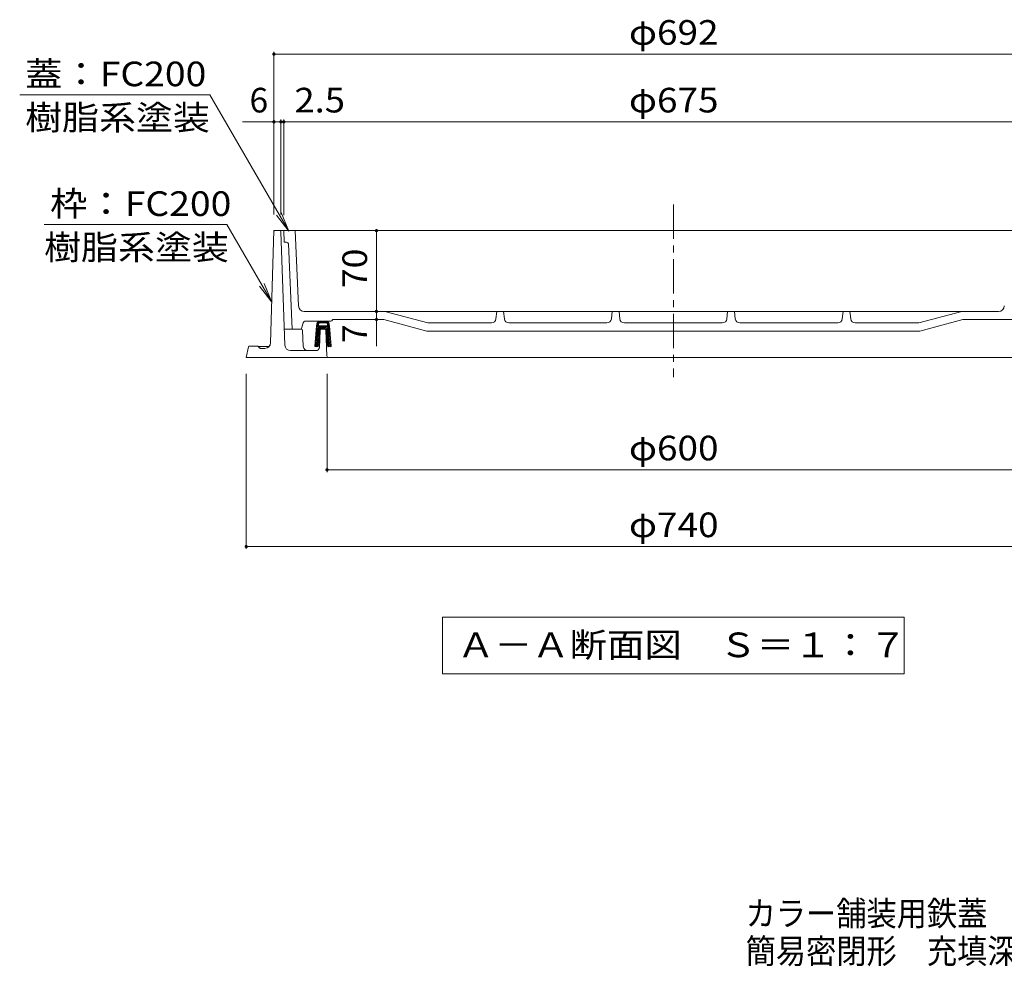
# Model space of a CAD drawing. Units: millimetres. Extents: x -1184 to 1314, y -948 to 925.
# Drawn here: x -1184 to -331, y -948 to -128 of the extents above; entities that cross this region are included whole.
import ezdxf

# ---------------------------------------------------------------- set-up
doc = ezdxf.new("R2010")
doc.units = ezdxf.units.MM
doc.header["$LTSCALE"] = 7
doc.linetypes.add('JWW_CENTER1', pattern=[6.773333, 4.233333, -0.846667, 0.846667, -0.846667])
for name, color, linetype in [('8-0', 7, 'Continuous'), ('8-1', 7, 'Continuous'), ('8-2', 7, 'Continuous'), ('8-4', 7, 'Continuous'), ('8-5', 7, 'Continuous'), ('F-5ﾚｲﾔ', 7, 'Continuous')]:
    doc.layers.add(name, color=color, linetype=linetype)
doc.styles.add('ＭＳ ゴシック', font='msgothic.ttc', dxfattribs={"height": 1})

msp = doc.modelspace()

# ---------------------------------------------------------------- linework, layer by layer
at = {"layer": '8-0', "color": 2, "linetype": 'Continuous', "lineweight": 9}
for p, q in [((-964.2, -310.57), (-967.05, -407.72)), ((-964.2, -310.57), (-272.2, -310.57)), ((-958.16, -311.53), (-954.73, -409.74)), ((-940.5, -396.07), (-955.2, -396.07)), ((-939.51, -397.01), (-938.76, -410.78)), ((-924.24, -397.03), (-924.83, -411.69)), ((-920.16, -396.07), (-923.24, -396.07)), ((-918.26, -419.13), (-919.16, -397.03)), ((-988.2, -420.57), (-986.36, -411.37)), ((-978.61, -410.57), (-985.38, -410.57)), ((-969.34, -410.86), (-977.9, -410.86)), ((-976.49, -412.28), (-977.9, -410.86)), ((-975.78, -412.57), (-972.05, -412.57)), ((-949.73, -414.57), (-927.83, -414.57)), ((-988.2, -420.57), (-248.2, -420.57))]:
    msp.add_line(p, q, dxfattribs=at)
for centre, radius, start, end in [((-963.23, -311.57), 1, 90, 178.31915), ((-959.16, -311.57), 1, 2.00462, 90), ((-940.5, -397.07), 1, 3.09007, 90), ((-923.24, -397.07), 1, 90, 177.66582), ((-920.16, -397.07), 1, 2.33418, 90), ((-972.05, -407.57), 5, 270, 358.31575), ((-985.38, -411.57), 1, 90, 168.69006), ((-978.61, -411.57), 1, 44.99599, 90), ((-975.78, -411.57), 1, 224.99599, 270), ((-969.34, -408.86), 2, 270, 334.47099), ((-949.73, -409.57), 5, 182.00464, 270), ((-934.77, -410.57), 4, 183.09441, 270), ((-927.83, -411.57), 3, 270, 357.664), ((-916.76, -419.07), 1.5, 182.33603, 270)]:
    msp.add_arc(centre, radius, start, end, dxfattribs=at)
at = {"layer": '8-1', "color": 3, "linetype": 'JWW_CENTER1', "lineweight": 9}
msp.add_line((-618.2, -287.93), (-618.2, -437.62), dxfattribs=at)
at = {"layer": '8-1', "color": 3, "linetype": 'Continuous', "lineweight": 9}
for p, q in [((-955.7, -310.57), (-955.2, -320.57)), ((-324.2, -310.57), (-955.7, -310.57)), ((-942.9, -375.78), (-945.7, -310.57)), ((-953.21, -320.57), (-955.2, -320.57)), ((-951.71, -322), (-948.54, -396.07)), ((-336.49, -380.57), (-937.91, -380.57)), ((-868.2, -380.57), (-830.88, -390.57)), ((-771.84, -386.97), (-771.2, -380.57)), ((-764.56, -386.97), (-765.2, -380.57)), ((-671.84, -386.97), (-671.2, -380.57)), ((-664.56, -386.97), (-665.2, -380.57)), ((-571.84, -386.97), (-571.2, -380.57)), ((-564.56, -386.97), (-565.2, -380.57)), ((-471.84, -386.97), (-471.2, -380.57)), ((-464.56, -386.97), (-465.2, -380.57)), ((-368.2, -380.57), (-405.52, -390.57)), ((-940.19, -395.33), (-938.85, -390.4)), ((-914.87, -389.07), (-937.36, -389.07)), ((-913.41, -387.93), (-913.32, -387.57)), ((-913.32, -387.57), (-869.12, -387.57)), ((-869.12, -387.57), (-831.8, -397.57)), ((-775.82, -390.57), (-830.88, -390.57)), ((-760.58, -390.57), (-675.82, -390.57)), ((-575.82, -390.57), (-660.58, -390.57)), ((-560.58, -390.57), (-475.82, -390.57)), ((-460.58, -390.57), (-405.52, -390.57)), ((-367.28, -387.57), (-404.6, -397.57)), ((-322.95, -387.57), (-367.28, -387.57)), ((-831.8, -397.57), (-404.6, -397.57))]:
    msp.add_line(p, q, dxfattribs=at)
for centre, radius, start, end in [((-953.21, -322.07), 1.5, 2.45349, 90), ((-937.91, -375.57), 5, 182.45349, 270), ((-336.49, -375.57), 5, 270, 357.54651), ((-937.36, -390.57), 1.5, 90, 173.45645), ((-914.87, -387.57), 1.5, 270, 345.96468), ((-775.82, -386.57), 4, 270, 354.28877), ((-760.58, -386.57), 4, 185.71123, 270), ((-675.82, -386.57), 4, 270, 354.28877), ((-660.58, -386.57), 4, 185.71123, 270), ((-575.82, -386.57), 4, 270, 354.28877), ((-560.58, -386.57), 4, 185.71123, 270), ((-475.82, -386.57), 4, 270, 354.28877), ((-460.58, -386.57), 4, 185.71123, 270), ((-941.16, -395.07), 1, 270, 344.78734)]:
    msp.add_arc(centre, radius, start, end, dxfattribs=at)
at = {"layer": '8-2', "color": 6, "linetype": 'Continuous', "lineweight": 9}
for p, q in [((-924.05, -389.57), (-927.19, -392.71)), ((-925.46, -389.57), (-926.79, -390.9)), ((-917.59, -389.57), (-925.81, -389.57)), ((-918.37, -390.57), (-925.03, -390.57)), ((-922.63, -389.57), (-923.63, -390.57)), ((-921.22, -389.57), (-922.22, -390.57)), ((-919.8, -389.57), (-920.8, -390.57)), ((-916.34, -391.76), (-920.65, -396.07)), ((-918.39, -389.57), (-919.39, -390.57)), ((-917.18, -389.77), (-918.23, -390.82)), ((-916.69, -390.69), (-917.85, -391.85)), ((-928.87, -410.99), (-927.2, -393.07)), ((-924.86, -400.28), (-928.18, -403.6)), ((-924.71, -398.72), (-928.03, -402.04)), ((-924.57, -397.16), (-927.89, -400.48)), ((-921.89, -393.07), (-927.74, -398.92)), ((-923.31, -393.07), (-927.6, -397.36)), ((-924.72, -393.07), (-927.45, -395.8)), ((-925.68, -392.61), (-927.31, -394.24)), ((-917.7, -393.07), (-925.7, -393.07)), ((-924.55, -396.98), (-925.58, -407.98)), ((-923.55, -396.07), (-919.84, -396.07)), ((-920.48, -393.07), (-923.48, -396.07)), ((-919.06, -393.07), (-922.06, -396.07)), ((-916.2, -393.03), (-919.36, -396.19)), ((-918.84, -396.98), (-917.82, -407.98)), ((-916.08, -394.33), (-918.83, -397.08)), ((-915.96, -395.62), (-918.71, -398.38)), ((-915.84, -396.92), (-918.59, -399.67)), ((-915.84, -398.33), (-918.47, -400.96)), ((-915.6, -399.5), (-918.35, -402.26)), ((-915.47, -400.8), (-918.23, -403.55)), ((-914.52, -410.99), (-916.2, -393.07)), ((-924.59, -405.67), (-928.76, -409.84)), ((-925.29, -404.96), (-928.62, -408.28)), ((-924.65, -407.14), (-928.53, -411.02)), ((-925.15, -403.4), (-928.47, -406.72)), ((-925, -401.84), (-928.33, -405.16)), ((-925.7, -409.28), (-925.88, -411.27)), ((-925.53, -409.28), (-925.7, -409.28)), ((-925.37, -405.8), (-925.52, -407.33)), ((-924.58, -405.44), (-924.72, -408.86)), ((-918.62, -405.35), (-918.81, -405.54)), ((-918.81, -405.44), (-918.67, -408.86)), ((-915.23, -403.38), (-918.75, -406.9)), ((-915.11, -404.68), (-918.7, -408.26)), ((-914.99, -405.97), (-918.23, -409.21)), ((-915.35, -402.09), (-918.11, -404.84)), ((-918.02, -405.8), (-917.88, -407.33)), ((-917.86, -409.28), (-917.7, -409.28)), ((-917.51, -411.27), (-917.7, -409.28)), ((-914.87, -407.26), (-917.63, -410.02)), ((-914.75, -408.56), (-917.51, -411.31)), ((-925.88, -411.27), (-928.87, -410.99)), ((-925.73, -409.64), (-927.24, -411.14)), ((-925.88, -411.2), (-925.94, -411.26)), ((-917.51, -411.27), (-914.52, -410.99)), ((-914.63, -409.85), (-915.9, -411.12))]:
    msp.add_line(p, q, dxfattribs=at)
for centre, radius, start, end in [((-921.2, -393.07), 6, 146.94362, 180), ((-925.81, -390.07), 0.5, 90, 146.94614), ((-920.7, -393.07), 5, 149.99821, 180), ((-922.7, -393.07), 5, 0, 30.00179), ((-917.59, -390.07), 0.5, 33.05386, 90), ((-922.2, -393.07), 6, 0, 33.05637), ((-923.55, -397.07), 1, 90, 174.66678), ((-919.84, -397.07), 1, 5.33322, 90), ((-925.53, -408.28), 1, 270, 324.59169), ((-924.87, -405.84), 0.5, 53.73874, 174.66609), ((-918.52, -405.84), 0.5, 5.33391, 126.26126), ((-917.86, -408.28), 1, 215.40831, 270)]:
    msp.add_arc(centre, radius, start, end, dxfattribs=at)
at = {"layer": '8-4', "color": 7, "linetype": 'Continuous', "lineweight": 9}
for p, q in [((-964.2, -155.49), (-964.2, -296.57)), ((-964.2, -157.59), (-272.2, -157.59)), ((-964.2, -216.26), (-991.45, -216.26)), ((-964.2, -216.26), (-958.2, -216.26)), ((-958.2, -214.16), (-958.2, -296.57)), ((-958.2, -216.26), (-955.7, -216.26)), ((-955.7, -214.16), (-955.7, -297.07)), ((-955.7, -216.26), (-280.7, -216.26)), ((-875.39, -310.57), (-875.39, -380.57)), ((-875.39, -380.57), (-875.39, -387.57)), ((-875.39, -387.57), (-875.39, -410.78)), ((-988.2, -586.44), (-988.2, -434.57)), ((-918.2, -519.89), (-918.2, -434.57)), ((-918.2, -517.79), (-318.2, -517.79)), ((-988.2, -584.34), (-248.2, -584.34))]:
    msp.add_line(p, q, dxfattribs=at)
at = {"layer": '8-4', "color": 7, "linetype": 'Continuous', "lineweight": 9, "const_width": 1.4}
for points in [[(-963.5, -157.59, 0.414214), (-964.2, -156.89, 0.414214), (-964.9, -157.59, 0.414214), (-964.2, -158.29, 0.414214)], [(-963.5, -216.26, 0.414214), (-964.2, -215.56, 0.414214), (-964.9, -216.26, 0.414214), (-964.2, -216.96, 0.414214)], [(-957.5, -216.26, 0.414214), (-958.2, -215.56, 0.414214), (-958.9, -216.26, 0.414214), (-958.2, -216.96, 0.414214)], [(-955, -216.26, 0.414214), (-955.7, -215.56, 0.414214), (-956.4, -216.26, 0.414214), (-955.7, -216.96, 0.414214)], [(-874.69, -310.57, 0.414214), (-875.39, -309.87, 0.414214), (-876.09, -310.57, 0.414214), (-875.39, -311.27, 0.414214)], [(-874.69, -380.57, 0.414214), (-875.39, -379.87, 0.414214), (-876.09, -380.57, 0.414214), (-875.39, -381.27, 0.414214)], [(-874.69, -387.57, 0.414214), (-875.39, -386.87, 0.414214), (-876.09, -387.57, 0.414214), (-875.39, -388.27, 0.414214)], [(-917.5, -517.79, 0.414214), (-918.2, -517.09, 0.414214), (-918.9, -517.79, 0.414214), (-918.2, -518.49, 0.414214)], [(-987.5, -584.34, 0.414214), (-988.2, -583.64, 0.414214), (-988.9, -584.34, 0.414214), (-988.2, -585.04, 0.414214)]]:
    msp.add_lwpolyline(points, format="xyb", close=True, dxfattribs=at)
at = {"layer": '8-5', "color": 7, "linetype": 'Continuous', "lineweight": 9}
for p, q in [((-1019.59, -192.74), (-1184.45, -192.74)), ((-1019.59, -192.74), (-951.27, -311.07)), ((-951.27, -311.07), (-961.93, -297.19)), ((-951.27, -311.07), (-957.97, -294.9)), ((-1004.95, -305.18), (-1163.28, -305.18)), ((-1004.95, -305.18), (-966.02, -372.61)), ((-966.02, -372.61), (-972.72, -356.44)), ((-966.02, -372.61), (-976.67, -358.72)), ((-818.05, -645.65), (-418.35, -645.65)), ((-818.05, -645.65), (-818.05, -694.65)), ((-418.35, -645.65), (-418.35, -694.65)), ((-818.05, -694.65), (-418.35, -694.65))]:
    msp.add_line(p, q, dxfattribs=at)

# ---------------------------------------------------------------- texts
at = {"layer": '8-4', "color": 2, "linetype": 'Continuous', "lineweight": 211, "style": 'ＭＳ ゴシック'}
for s, width, p in [('φ692', 1.1, (-656.7, -149.44)), ('2.5', 1.083333, (-946.42, -208.12)), ('φ675', 1.1, (-656.7, -208.12)), ('φ600', 1.1, (-656.7, -509.64)), ('φ740', 1.1, (-656.7, -576.19))]:
    msp.add_text(s, height=21.336, dxfattribs=dict(at, width=width)).set_placement(p)
msp.add_text('6', height=21.34, dxfattribs=at).set_placement((-985.37, -208.12))
at = {"layer": '8-4', "color": 2, "linetype": 'Continuous', "lineweight": 211, "style": 'ＭＳ ゴシック', "width": 1.0625}
msp.add_text('70', height=21.336, rotation=90, dxfattribs=at).set_placement((-883.53, -360.44))
at = {"layer": '8-4', "color": 2, "linetype": 'Continuous', "lineweight": 211, "style": 'ＭＳ ゴシック'}
msp.add_text('7', height=21.34, rotation=90, dxfattribs=at).set_placement((-883.53, -407.99))
at = {"layer": '8-5', "color": 2, "linetype": 'Continuous', "lineweight": 211, "style": 'ＭＳ ゴシック', "width": 1.111111}
for s, p in [('蓋：FC200', (-1179.79, -185.4)), ('枠：FC200', (-1158.11, -297.84))]:
    msp.add_text(s, height=21.336, dxfattribs=at).set_placement(p)
at = {"layer": '8-5', "color": 2, "linetype": 'Continuous', "lineweight": 9, "style": 'ＭＳ ゴシック'}
for s, width, p in [('樹脂系塗装', 1.1, (-1179.74, -223.19)), ('樹脂系塗装', 1.1, (-1163.35, -335.64)), ('Ａ－Ａ断面図\u3000Ｓ＝１：７', 1.114583, (-805.45, -680.2))]:
    msp.add_text(s, height=21.336, dxfattribs=dict(at, width=width)).set_placement(p)
at = {"layer": 'F-5ﾚｲﾔ', "color": 2, "linetype": 'Continuous', "lineweight": 0, "style": 'ＭＳ ゴシック'}
for s, width, p in [('カラー舗装用鉄蓋\u3000施錠式\u3000インターロッキングブロック用 鋳鉄目地', 0.899206, (-555.58, -912.95)), ('簡易密閉形\u3000充填深さ７０ｍｍ\u3000ＭＲＨＰＲ－２Ｌ－６０７０', 0.899107, (-555.58, -945.62))]:
    msp.add_text(s, height=21.336, dxfattribs=dict(at, width=width)).set_placement(p)

doc.saveas('drawing.dxf')
